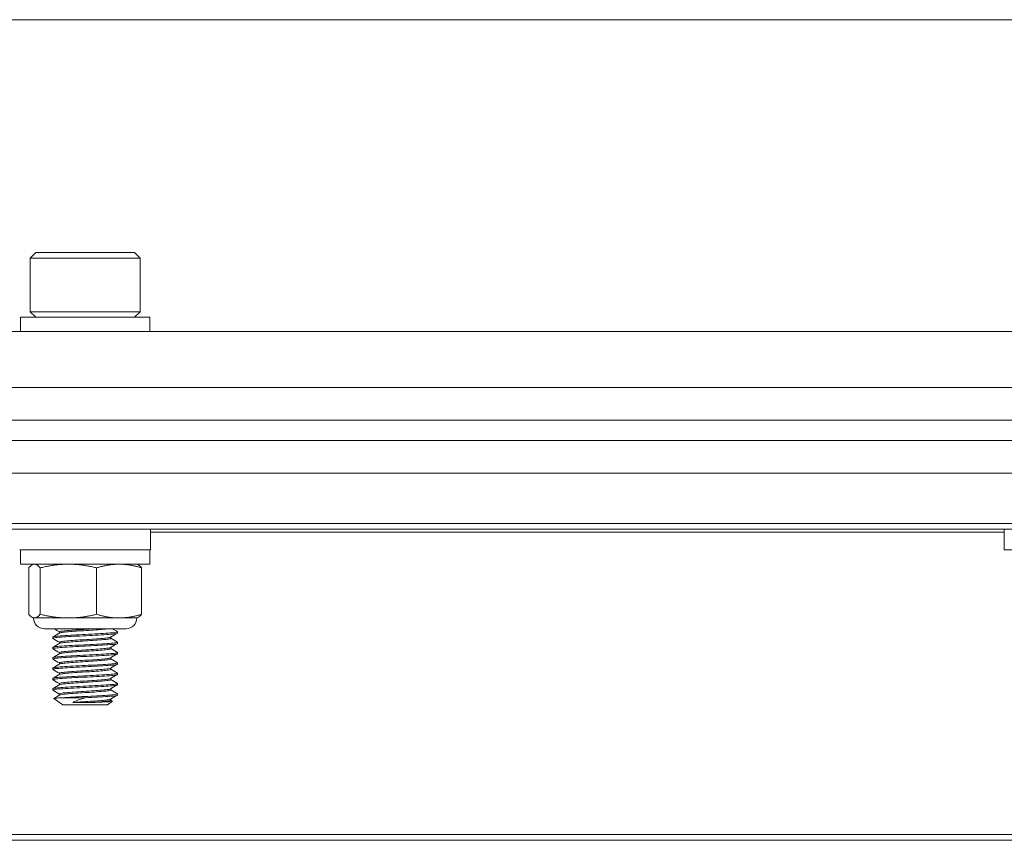
# Model space of a CAD drawing. Units: inches. Extents: x 6.5 to 70.3, y 8.4 to 52.3.
# Drawn here: x 57.7 to 60.7, y 8.6 to 11.1 of the extents above; entities that cross this region are included whole.
import ezdxf

# ---------------------------------------------------------------- set-up
doc = ezdxf.new("R2010")
doc.units = ezdxf.units.IN
doc.header["$LTSCALE"] = 7
doc.header["$MEASUREMENT"] = 0
doc.layers.add('Visible (ANSI)', color=7, linetype='Continuous', lineweight=20, true_color=0xbc4343)
doc.layers.add('Visible Narrow (ANSI)', color=7, linetype='Continuous', lineweight=9, true_color=0xbc4343)

msp = doc.modelspace()

# ---------------------------------------------------------------- linework, layer by layer
at = {"layer": 'Visible (ANSI)'}
for p, q in [((62.3994, 11.0573), (14.3994, 11.0573)), ((57.7488, 10.3475), (57.732, 10.3307)), ((57.732, 10.3307), (58.0667, 10.3307)), ((57.732, 10.3307), (57.732, 10.1673)), ((58.05, 10.3475), (57.7488, 10.3475)), ((58.05, 10.3475), (58.0667, 10.3307)), ((58.0667, 10.3307), (58.0667, 10.1673)), ((58.0962, 10.1506), (57.7025, 10.1506)), ((57.7025, 10.1506), (57.7025, 10.1073)), ((58.0667, 10.1673), (57.732, 10.1673)), ((57.7488, 10.1506), (57.732, 10.1673)), ((58.05, 10.1506), (58.0667, 10.1673)), ((58.0962, 10.1506), (58.0962, 10.1073)), ((62.3994, 10.1073), (14.3994, 10.1073)), ((62.3994, 9.9367), (14.3994, 9.9367)), ((62.3994, 9.8367), (14.3994, 9.8367)), ((14.3994, 9.775), (62.3994, 9.775)), ((14.3994, 9.675), (62.3994, 9.675)), ((14.3994, 9.5043), (62.3994, 9.5043)), ((58.0989, 9.5043), (58.0989, 9.4413)), ((60.6999, 9.5043), (60.6999, 9.4413)), ((57.6999, 9.4413), (58.0989, 9.4413)), ((57.7025, 9.398), (57.7025, 9.4413)), ((58.0962, 9.398), (58.0962, 9.4413)), ((60.6999, 9.4413), (61.0989, 9.4413)), ((57.7025, 9.398), (58.0962, 9.398)), ((57.7419, 9.398), (57.7389, 9.3966)), ((58.0568, 9.398), (58.0598, 9.3966)), ((57.7274, 9.2453), (57.7274, 9.3867)), ((57.7623, 9.2453), (57.7623, 9.3867)), ((57.9343, 9.2453), (57.9343, 9.3867)), ((58.0714, 9.2453), (58.0714, 9.3867)), ((57.7419, 9.234), (57.7389, 9.2354)), ((57.7448, 9.234), (57.7419, 9.234)), ((57.8483, 9.234), (57.7448, 9.234)), ((58.0028, 9.234), (57.8483, 9.234)), ((58.0568, 9.234), (58.0028, 9.234)), ((58.0568, 9.234), (58.0598, 9.2354)), ((58.024, 9.2012), (57.7747, 9.2012)), ((57.8214, 9.188), (57.8214, 9.1916)), ((57.9978, 9.1916), (57.9978, 9.1877)), ((57.8009, 9.1759), (57.8009, 9.1719)), ((57.8214, 9.1565), (57.8214, 9.1601)), ((57.9773, 9.1719), (57.9773, 9.1756)), ((57.9978, 9.1601), (57.9978, 9.1562)), ((57.8009, 9.1444), (57.8009, 9.1404)), ((57.8214, 9.125), (57.8214, 9.1286)), ((57.9773, 9.1404), (57.9773, 9.1441)), ((57.9978, 9.1286), (57.9978, 9.1247)), ((57.8009, 9.1129), (57.8009, 9.1089)), ((57.8214, 9.0935), (57.8214, 9.0971)), ((57.9773, 9.1089), (57.9773, 9.1126)), ((57.9978, 9.0971), (57.9978, 9.0932)), ((57.8009, 9.0814), (57.8009, 9.0774)), ((57.8214, 9.062), (57.8214, 9.0656)), ((57.9773, 9.0774), (57.9773, 9.0811)), ((57.9978, 9.0656), (57.9978, 9.0617)), ((57.8009, 9.0499), (57.8009, 9.0459)), ((57.8214, 9.0305), (57.8214, 9.0341)), ((57.9773, 9.0459), (57.9773, 9.0496)), ((57.9978, 9.0341), (57.9978, 9.0302)), ((57.8009, 9.0184), (57.8009, 9.0144)), ((57.8214, 8.999), (57.8214, 9.0026)), ((57.9773, 9.0144), (57.9773, 9.0181)), ((57.9978, 9.0026), (57.9978, 8.9987)), ((57.8314, 8.9695), (57.804, 8.9887)), ((57.8306, 8.9908), (57.9004, 8.9908)), ((57.8619, 8.9765), (57.9221, 8.9765)), ((57.9673, 8.9695), (57.9824, 8.98)), ((57.9773, 8.983), (57.9773, 8.9866)), ((57.8314, 8.9695), (57.9673, 8.9695)), ((14.3994, 8.5564), (62.3994, 8.5564))]:
    msp.add_line(p, q, dxfattribs=at)
for centre, start, end in [((57.7747, 9.234), 180, 270), ((58.024, 9.234), 270, 0)]:
    msp.add_arc(centre, 0.0328, start, end, dxfattribs=at)
for points, weights in [([(57.7448, 9.398), (57.7367, 9.398), (57.7274, 9.3867)], [2.38499405283, 2.38499405283, 2.21375918402]), ([(57.7623, 9.3867), (57.7529, 9.398), (57.7448, 9.398)], [2.21375918402, 2.38499405283, 2.38499405283]), ([(57.8483, 9.398), (57.8084, 9.398), (57.7623, 9.3867)], [2.38499405283, 2.38499405283, 2.21375918402]), ([(57.9343, 9.3867), (57.8882, 9.398), (57.8483, 9.398)], [2.21375918402, 2.38499405283, 2.38499405283]), ([(58.0028, 9.398), (57.971, 9.398), (57.9343, 9.3867)], [2.38499405283, 2.38499405283, 2.21375918402]), ([(58.0714, 9.3867), (58.0346, 9.398), (58.0028, 9.398)], [2.21375918402, 2.38499405283, 2.38499405283]), ([(58.0598, 9.3966), (58.0652, 9.3941), (58.0714, 9.3867)], [2.36260725836, 2.32307959722, 2.21375918402]), ([(57.7274, 9.2453), (57.7367, 9.234), (57.7448, 9.234)], [2.21375918402, 2.38499405283, 2.38499405283]), ([(57.7448, 9.234), (57.7529, 9.234), (57.7623, 9.2453)], [2.38499405283, 2.38499405283, 2.21375918402]), ([(57.7623, 9.2453), (57.8084, 9.234), (57.8483, 9.234)], [2.21375918402, 2.38499405283, 2.38499405283]), ([(57.8483, 9.234), (57.8882, 9.234), (57.9343, 9.2453)], [2.38499405283, 2.38499405283, 2.21375918402]), ([(57.9343, 9.2453), (57.971, 9.234), (58.0028, 9.234)], [2.21375918402, 2.38499405283, 2.38499405283]), ([(58.0028, 9.234), (58.0346, 9.234), (58.0714, 9.2453)], [2.38499405283, 2.38499405283, 2.21375918402]), ([(58.0714, 9.2453), (58.0652, 9.2379), (58.0598, 9.2354)], [2.21375918402, 2.32307959722, 2.36260725836])]:
    msp.add_rational_spline(points, weights, degree=2, dxfattribs=at)
for points, knots in [([(57.8014, 9.1714), (57.8009, 9.1717), (57.8008, 9.1719), (57.8017, 9.1729), (57.8047, 9.1735), (57.8154, 9.1747), (57.8233, 9.1754), (57.8425, 9.1767), (57.8536, 9.1774), (57.8775, 9.1787), (57.8899, 9.1793), (57.9154, 9.1805), (57.9282, 9.1812), (57.9517, 9.1826), (57.9621, 9.1833), (57.9795, 9.1845), (57.9864, 9.1851), (57.9955, 9.1864), (57.9978, 9.187), (57.9978, 9.1877)], [9.0396139, 9.0396139, 9.0396139, 9.0396139, 9.0752646, 9.0752646, 9.1709214, 9.1709214, 9.2713605, 9.2713605, 9.3694253, 9.3694253, 9.4644407, 9.4644407, 9.5639257, 9.5639257, 9.6609053, 9.6609053, 9.7571752, 9.7571752, 9.851088, 9.851088, 9.851088, 9.851088]), ([(57.9974, 9.1921), (57.9977, 9.1919), (57.9978, 9.1918), (57.9978, 9.1909), (57.9951, 9.1902), (57.9851, 9.1889), (57.9781, 9.1884), (57.9602, 9.1871), (57.9496, 9.1864), (57.9258, 9.185), (57.9129, 9.1844), (57.8874, 9.1831), (57.8751, 9.1825), (57.8515, 9.1812), (57.8405, 9.1805), (57.8218, 9.1792), (57.8142, 9.1785), (57.804, 9.1773), (57.8013, 9.1767), (57.8009, 9.176), (57.8009, 9.1759), (57.8009, 9.1759)], [0.4572461, 0.4572461, 0.4572461, 0.4572461, 0.480509, 0.480509, 0.580423, 0.580423, 0.6763137, 0.6763137, 0.773555, 0.773555, 0.8730572, 0.8730572, 0.9680619, 0.9680619, 1.066387, 1.066387, 1.1659799, 1.1659799, 1.2618485, 1.2618485, 1.2685891, 1.2685891, 1.2685891, 1.2685891]), ([(57.9255, 9.2012), (57.9179, 9.2006), (57.9099, 9.2001), (57.894, 9.1991), (57.8862, 9.1987), (57.8689, 9.1975), (57.8597, 9.1968), (57.8435, 9.1955), (57.8367, 9.1948), (57.8267, 9.1936), (57.8235, 9.193), (57.8216, 9.1921), (57.8214, 9.1919), (57.8214, 9.1916)], [-8.9254722, -8.9254722, -8.9254722, -8.9254722, -8.8638383, -8.8638383, -8.8039234, -8.8039234, -8.726639, -8.726639, -8.6476638, -8.6476638, -8.5722535, -8.5722535, -8.5448044, -8.5448044, -8.5448044, -8.5448044]), ([(57.8219, 9.1883), (57.822, 9.1884), (57.8222, 9.1884), (57.824, 9.1892), (57.8274, 9.1897), (57.8378, 9.191), (57.8448, 9.1916), (57.8613, 9.193), (57.8705, 9.1937), (57.89, 9.195), (57.9, 9.1955), (57.9202, 9.1968), (57.9301, 9.1975), (57.9458, 9.1988), (57.952, 9.1993), (57.9624, 9.2003), (57.9666, 9.2007), (57.9699, 9.2012)], [-0.5147928, -0.5147928, -0.5147928, -0.5147928, -0.5055949, -0.5055949, -0.4301963, -0.4301963, -0.3512224, -0.3512224, -0.2741193, -0.2741193, -0.1978799, -0.1978799, -0.1186819, -0.1186819, -0.0582318, -0.0582318, -0.000001, -0.000001, -0.000001, -0.000001]), ([(57.8014, 9.1399), (57.8007, 9.1403), (57.8008, 9.1407), (57.803, 9.1417), (57.8067, 9.1423), (57.8188, 9.1435), (57.8272, 9.1442), (57.8472, 9.1455), (57.8586, 9.1462), (57.8828, 9.1475), (57.8954, 9.1481), (57.921, 9.1493), (57.9337, 9.15), (57.9565, 9.1514), (57.9664, 9.1521), (57.9829, 9.1533), (57.9891, 9.1539), (57.9962, 9.1551), (57.9978, 9.1556), (57.9978, 9.1562)], [7.4631846, 7.4631846, 7.4631846, 7.4631846, 7.5145634, 7.5145634, 7.6095694, 7.6095694, 7.7089566, 7.7089566, 7.8064552, 7.8064552, 7.9018004, 7.9018004, 8.002007, 8.002007, 8.0983863, 8.0983863, 8.1959172, 8.1959172, 8.2741314, 8.2741314, 8.2741314, 8.2741314]), ([(57.9974, 9.1606), (57.9975, 9.1605), (57.9976, 9.1605), (57.9984, 9.1597), (57.9966, 9.159), (57.988, 9.1577), (57.9815, 9.1571), (57.9647, 9.1559), (57.9546, 9.1552), (57.9314, 9.1538), (57.9186, 9.1531), (57.8929, 9.1519), (57.8805, 9.1513), (57.8564, 9.15), (57.8451, 9.1493), (57.8255, 9.148), (57.8173, 9.1473), (57.8059, 9.1461), (57.8024, 9.1455), (57.8011, 9.1447), (57.8009, 9.1445), (57.8009, 9.1444)], [2.0344834, 2.0344834, 2.0344834, 2.0344834, 2.0426715, 2.0426715, 2.142032, 2.142032, 2.2391345, 2.2391345, 2.3358916, 2.3358916, 2.436512, 2.436512, 2.531795, 2.531795, 2.6296787, 2.6296787, 2.7292003, 2.7292003, 2.8245149, 2.8245149, 2.8463842, 2.8463842, 2.8463842, 2.8463842]), ([(57.9768, 9.1753), (57.9765, 9.1751), (57.976, 9.1749), (57.973, 9.174), (57.9687, 9.1734), (57.9568, 9.1721), (57.9494, 9.1715), (57.9323, 9.1701), (57.9225, 9.1694), (57.9024, 9.1681), (57.8923, 9.1676), (57.8727, 9.1663), (57.8634, 9.1656), (57.8466, 9.1642), (57.8393, 9.1636), (57.8284, 9.1623), (57.8247, 9.1617), (57.8219, 9.1608), (57.8214, 9.1604), (57.8214, 9.1601)], [-7.8963288, -7.8963288, -7.8963288, -7.8963288, -7.8743894, -7.8743894, -7.7949581, -7.7949581, -7.7189305, -7.7189305, -7.6399309, -7.6399309, -7.5631977, -7.5631977, -7.4862658, -7.4862658, -7.4072216, -7.4072216, -7.3316871, -7.3316871, -7.2937139, -7.2937139, -7.2937139, -7.2937139]), ([(57.8219, 9.1568), (57.8222, 9.1569), (57.8226, 9.1571), (57.8252, 9.1579), (57.8291, 9.1585), (57.8404, 9.1597), (57.848, 9.1604), (57.8651, 9.1618), (57.8745, 9.1625), (57.8943, 9.1637), (57.9044, 9.1643), (57.9245, 9.1656), (57.9341, 9.1663), (57.9509, 9.1677), (57.9581, 9.1683), (57.9695, 9.1695), (57.9736, 9.1702), (57.9768, 9.1712), (57.9773, 9.1716), (57.9773, 9.1719)], [-1.7665995, -1.7665995, -1.7665995, -1.7665995, -1.7472626, -1.7472626, -1.6715399, -1.6715399, -1.5916682, -1.5916682, -1.514844, -1.514844, -1.4375994, -1.4375994, -1.358732, -1.358732, -1.2828233, -1.2828233, -1.2038204, -1.2038204, -1.1631307, -1.1631307, -1.1631307, -1.1631307]), ([(57.8014, 9.1085), (57.8006, 9.1089), (57.8009, 9.1094), (57.8045, 9.1105), (57.809, 9.1111), (57.8223, 9.1123), (57.8313, 9.113), (57.8522, 9.1143), (57.8639, 9.115), (57.8886, 9.1163), (57.9013, 9.1168), (57.9267, 9.1181), (57.9391, 9.1188), (57.9611, 9.1202), (57.9705, 9.1209), (57.9859, 9.1221), (57.9915, 9.1227), (57.9968, 9.1238), (57.9978, 9.1243), (57.9978, 9.1247)], [5.8882331, 5.8882331, 5.8882331, 5.8882331, 5.9545509, 5.9545509, 6.0494629, 6.0494629, 6.1488464, 6.1488464, 6.2457521, 6.2457521, 6.3418794, 6.3418794, 6.4414297, 6.4414297, 6.5372206, 6.5372206, 6.6364406, 6.6364406, 6.6988182, 6.6988182, 6.6988182, 6.6988182]), ([(57.9974, 9.1291), (57.9985, 9.1285), (57.9974, 9.1278), (57.9906, 9.1265), (57.9846, 9.1259), (57.9688, 9.1247), (57.9592, 9.124), (57.9368, 9.1227), (57.9243, 9.122), (57.8988, 9.1207), (57.8861, 9.1201), (57.8617, 9.1188), (57.8501, 9.1181), (57.8295, 9.1168), (57.8208, 9.1161), (57.808, 9.1149), (57.8038, 9.1143), (57.8013, 9.1134), (57.8009, 9.1131), (57.8009, 9.1129)], [3.6119197, 3.6119197, 3.6119197, 3.6119197, 3.7039019, 3.7039019, 3.8024055, 3.8024055, 3.8984954, 3.8984954, 3.9983743, 3.9983743, 4.0941694, 4.0941694, 4.1913745, 4.1913745, 4.2908143, 4.2908143, 4.3857611, 4.3857611, 4.422802, 4.422802, 4.422802, 4.422802]), ([(57.9768, 9.1438), (57.9766, 9.1437), (57.9764, 9.1436), (57.9744, 9.1428), (57.9706, 9.1421), (57.9597, 9.1409), (57.9528, 9.1403), (57.9364, 9.1389), (57.9269, 9.1382), (57.907, 9.1369), (57.8967, 9.1363), (57.8768, 9.1351), (57.8673, 9.1344), (57.8499, 9.133), (57.8421, 9.1323), (57.8303, 9.1311), (57.8261, 9.1305), (57.8222, 9.1295), (57.8214, 9.129), (57.8214, 9.1286)], [-6.6440811, -6.6440811, -6.6440811, -6.6440811, -6.6325952, -6.6325952, -6.5535154, -6.5535154, -6.4778556, -6.4778556, -6.3993263, -6.3993263, -6.3215183, -6.3215183, -6.244992, -6.244992, -6.1654464, -6.1654464, -6.0895368, -6.0895368, -6.0411971, -6.0411971, -6.0411971, -6.0411971]), ([(57.8219, 9.1253), (57.8223, 9.1255), (57.8231, 9.1258), (57.8267, 9.1267), (57.8311, 9.1272), (57.8434, 9.1285), (57.8513, 9.1292), (57.8689, 9.1306), (57.8784, 9.1313), (57.8984, 9.1325), (57.9088, 9.1331), (57.9286, 9.1344), (57.938, 9.1351), (57.9541, 9.1365), (57.9608, 9.1371), (57.9713, 9.1383), (57.9749, 9.1389), (57.977, 9.1399), (57.9773, 9.1402), (57.9773, 9.1404)], [-3.0176083, -3.0176083, -3.0176083, -3.0176083, -2.9877218, -2.9877218, -2.9116532, -2.9116532, -2.8323764, -2.8323764, -2.7560987, -2.7560987, -2.6778606, -2.6778606, -2.599614, -2.599614, -2.5241668, -2.5241668, -2.445199, -2.445199, -2.4151593, -2.4151593, -2.4151593, -2.4151593]), ([(57.8014, 9.077), (57.8004, 9.0775), (57.8011, 9.0781), (57.8062, 9.0792), (57.8114, 9.0798), (57.8259, 9.0811), (57.8351, 9.0817), (57.8567, 9.0831), (57.869, 9.0838), (57.8941, 9.0851), (57.9067, 9.0856), (57.9315, 9.0869), (57.9434, 9.0876), (57.9649, 9.089), (57.9742, 9.0896), (57.9883, 9.0908), (57.9932, 9.0915), (57.9971, 9.0925), (57.9978, 9.0928), (57.9978, 9.0932)], [4.3117811, 4.3117811, 4.3117811, 4.3117811, 4.3910889, 4.3910889, 4.4879562, 4.4879562, 4.5847305, 4.5847305, 4.6842794, 4.6842794, 4.7794789, 4.7794789, 4.8773415, 4.8773415, 4.9768, 4.9768, 5.0720911, 5.0720911, 5.123496, 5.123496, 5.123496, 5.123496]), ([(57.9974, 9.0976), (57.9983, 9.0971), (57.9977, 9.0965), (57.9929, 9.0953), (57.9879, 9.0947), (57.9736, 9.0935), (57.9643, 9.0929), (57.9427, 9.0915), (57.9307, 9.0908), (57.9058, 9.0895), (57.8932, 9.0889), (57.868, 9.0877), (57.8557, 9.087), (57.8342, 9.0856), (57.8251, 9.0849), (57.8108, 9.0837), (57.8058, 9.0831), (57.8017, 9.0821), (57.8009, 9.0817), (57.8009, 9.0814)], [5.1880523, 5.1880523, 5.1880523, 5.1880523, 5.2646361, 5.2646361, 5.3598668, 5.3598668, 5.4593446, 5.4593446, 5.5571355, 5.5571355, 5.6524073, 5.6524073, 5.7529289, 5.7529289, 5.8495949, 5.8495949, 5.946757, 5.946757, 5.999586, 5.999586, 5.999586, 5.999586]), ([(57.9768, 9.1123), (57.9768, 9.1123), (57.9768, 9.1123), (57.9756, 9.1116), (57.9723, 9.1109), (57.9624, 9.1097), (57.9559, 9.1091), (57.9402, 9.1077), (57.9311, 9.1071), (57.9113, 9.1057), (57.9009, 9.1051), (57.8807, 9.1038), (57.8711, 9.1032), (57.8532, 9.1018), (57.8452, 9.1011), (57.8324, 9.0998), (57.8277, 9.0993), (57.8225, 9.0981), (57.8214, 9.0976), (57.8214, 9.0971)], [-5.3925336, -5.3925336, -5.3925336, -5.3925336, -5.3920467, -5.3920467, -5.3130499, -5.3130499, -5.2376318, -5.2376318, -5.159603, -5.159603, -5.0804931, -5.0804931, -5.0043831, -5.0043831, -4.9252936, -4.9252936, -4.8487396, -4.8487396, -4.789995, -4.789995, -4.789995, -4.789995]), ([(57.8219, 9.0938), (57.8225, 9.0941), (57.8236, 9.0945), (57.8283, 9.0954), (57.8333, 9.096), (57.8464, 9.0973), (57.8546, 9.098), (57.8726, 9.0994), (57.8822, 9.1), (57.9025, 9.1012), (57.913, 9.1019), (57.9327, 9.1032), (57.9417, 9.1039), (57.9571, 9.1052), (57.9634, 9.1058), (57.9729, 9.1071), (57.976, 9.1077), (57.9772, 9.1086), (57.9773, 9.1088), (57.9773, 9.1089)], [-4.2682883, -4.2682883, -4.2682883, -4.2682883, -4.2284256, -4.2284256, -4.1515399, -4.1515399, -4.0726143, -4.0726143, -3.9966548, -3.9966548, -3.9169549, -3.9169549, -3.839116, -3.839116, -3.7636968, -3.7636968, -3.6847236, -3.6847236, -3.6655657, -3.6655657, -3.6655657, -3.6655657]), ([(57.8014, 9.0455), (57.8002, 9.0461), (57.8014, 9.0468), (57.8083, 9.048), (57.8141, 9.0486), (57.8297, 9.0499), (57.8394, 9.0505), (57.8618, 9.0519), (57.8743, 9.0526), (57.8996, 9.0538), (57.9122, 9.0544), (57.9367, 9.0557), (57.9484, 9.0564), (57.9691, 9.0578), (57.9779, 9.0584), (57.9908, 9.0596), (57.9949, 9.0603), (57.9974, 9.0612), (57.9978, 9.0614), (57.9978, 9.0617)], [2.7352544, 2.7352544, 2.7352544, 2.7352544, 2.8291244, 2.8291244, 2.9249174, 2.9249174, 3.0221554, 3.0221554, 3.121614, 3.121614, 3.2165801, 3.2165801, 3.3149012, 3.3149012, 3.4143172, 3.4143172, 3.5101756, 3.5101756, 3.5465489, 3.5465489, 3.5465489, 3.5465489]), ([(57.9974, 9.0661), (57.9981, 9.0657), (57.9979, 9.0653), (57.9947, 9.0642), (57.9904, 9.0635), (57.9774, 9.0623), (57.9685, 9.0617), (57.9477, 9.0603), (57.9359, 9.0596), (57.9113, 9.0583), (57.8988, 9.0577), (57.8735, 9.0565), (57.861, 9.0558), (57.8387, 9.0544), (57.8291, 9.0537), (57.8137, 9.0525), (57.808, 9.0519), (57.8022, 9.0508), (57.8009, 9.0504), (57.8009, 9.0499)], [6.7650249, 6.7650249, 6.7650249, 6.7650249, 6.8263304, 6.8263304, 6.9221022, 6.9221022, 7.0217926, 7.0217926, 7.1200106, 7.1200106, 7.2149555, 7.2149555, 7.3143962, 7.3143962, 7.4115308, 7.4115308, 7.5074304, 7.5074304, 7.5759581, 7.5759581, 7.5759581, 7.5759581]), ([(57.9768, 9.0808), (57.9758, 9.0802), (57.9731, 9.0796), (57.9645, 9.0784), (57.9583, 9.0778), (57.9429, 9.0765), (57.9339, 9.0758), (57.9147, 9.0744), (57.9048, 9.0738), (57.8846, 9.0726), (57.8745, 9.0719), (57.856, 9.0706), (57.8478, 9.0699), (57.8345, 9.0686), (57.8294, 9.068), (57.823, 9.0668), (57.8214, 9.0662), (57.8214, 9.0656)], [-4.1408569, -4.1408569, -4.1408569, -4.1408569, -4.0713612, -4.0713612, -3.9938641, -3.9938641, -3.9151154, -3.9151154, -3.8393169, -3.8393169, -3.7603477, -3.7603477, -3.6826689, -3.6826689, -3.607145, -3.607145, -3.5380397, -3.5380397, -3.5380397, -3.5380397]), ([(57.8219, 9.0623), (57.8227, 9.0627), (57.8243, 9.0632), (57.8305, 9.0642), (57.8359, 9.0648), (57.8497, 9.0661), (57.858, 9.0668), (57.8769, 9.0682), (57.8871, 9.0688), (57.9075, 9.07), (57.9174, 9.0707), (57.9364, 9.072), (57.9452, 9.0727), (57.9601, 9.074), (57.966, 9.0746), (57.9744, 9.0759), (57.9768, 9.0765), (57.9773, 9.0773), (57.9773, 9.0774), (57.9773, 9.0774)], [-5.5183363, -5.5183363, -5.5183363, -5.5183363, -5.4660402, -5.4660402, -5.3907372, -5.3907372, -5.3129603, -5.3129603, -5.2335446, -5.2335446, -5.1576555, -5.1576555, -5.0788011, -5.0788011, -5.002124, -5.002124, -4.9253307, -4.9253307, -4.9164295, -4.9164295, -4.9164295, -4.9164295]), ([(57.8014, 9.014), (57.8013, 9.014), (57.8012, 9.0141), (57.8003, 9.0148), (57.8022, 9.0155), (57.8108, 9.0168), (57.8172, 9.0174), (57.8339, 9.0187), (57.8442, 9.0194), (57.8673, 9.0207), (57.8801, 9.0214), (57.9055, 9.0226), (57.9181, 9.0232), (57.9423, 9.0245), (57.9537, 9.0252), (57.9733, 9.0266), (57.9812, 9.0272), (57.9928, 9.0284), (57.9963, 9.0291), (57.9977, 9.0299), (57.9978, 9.03), (57.9978, 9.0302)], [1.1578999, 1.1578999, 1.1578999, 1.1578999, 1.1662284, 1.1662284, 1.2668884, 1.2668884, 1.3621855, 1.3621855, 1.4601068, 1.4601068, 1.5596519, 1.5596519, 1.6550018, 1.6550018, 1.7540025, 1.7540025, 1.8516968, 1.8516968, 1.9481339, 1.9481339, 1.9699608, 1.9699608, 1.9699608, 1.9699608]), ([(57.9974, 9.0346), (57.9979, 9.0343), (57.9979, 9.034), (57.9961, 9.033), (57.9925, 9.0323), (57.9808, 9.0311), (57.9727, 9.0305), (57.953, 9.0291), (57.9415, 9.0284), (57.9172, 9.0271), (57.9047, 9.0265), (57.8792, 9.0253), (57.8665, 9.0246), (57.8435, 9.0232), (57.8333, 9.0226), (57.8167, 9.0213), (57.8104, 9.0207), (57.8028, 9.0195), (57.8009, 9.019), (57.8009, 9.0184)], [8.3412085, 8.3412085, 8.3412085, 8.3412085, 8.3880395, 8.3880395, 8.4843598, 8.4843598, 8.5822453, 8.5822453, 8.6811152, 8.6811152, 8.776349, 8.776349, 8.8758486, 8.8758486, 8.9736387, 8.9736387, 9.0689462, 9.0689462, 9.152683, 9.152683, 9.152683, 9.152683]), ([(57.9768, 9.0493), (57.9759, 9.0488), (57.9739, 9.0482), (57.9668, 9.0471), (57.9611, 9.0466), (57.9465, 9.0453), (57.9378, 9.0446), (57.9189, 9.0432), (57.909, 9.0425), (57.8887, 9.0413), (57.8785, 9.0407), (57.8595, 9.0393), (57.851, 9.0386), (57.8369, 9.0373), (57.8313, 9.0367), (57.8235, 9.0355), (57.8214, 9.0348), (57.8214, 9.0341), (57.8214, 9.0341), (57.8214, 9.0341)], [-2.8899072, -2.8899072, -2.8899072, -2.8899072, -2.8310749, -2.8310749, -2.7547061, -2.7547061, -2.6756846, -2.6756846, -2.599642, -2.599642, -2.5207862, -2.5207862, -2.4428182, -2.4428182, -2.3674977, -2.3674977, -2.2886051, -2.2886051, -2.2881891, -2.2881891, -2.2881891, -2.2881891]), ([(57.8219, 9.0308), (57.8228, 9.0313), (57.8251, 9.0319), (57.8327, 9.0329), (57.8385, 9.0336), (57.8531, 9.0349), (57.8619, 9.0356), (57.881, 9.0369), (57.8912, 9.0375), (57.9114, 9.0388), (57.9213, 9.0394), (57.94, 9.0408), (57.9486, 9.0415), (57.9626, 9.0428), (57.9681, 9.0433), (57.9754, 9.0446), (57.9773, 9.0453), (57.9773, 9.0459)], [-6.7672034, -6.7672034, -6.7672034, -6.7672034, -6.7039734, -6.7039734, -6.6285832, -6.6285832, -6.5503722, -6.5503722, -6.4723764, -6.4723764, -6.3961413, -6.3961413, -6.3169062, -6.3169062, -6.2409998, -6.2409998, -6.165411, -6.165411, -6.165411, -6.165411]), ([(57.9768, 9.0178), (57.9761, 9.0174), (57.9746, 9.0169), (57.9689, 9.0159), (57.9636, 9.0153), (57.9499, 9.0141), (57.9414, 9.0134), (57.9229, 9.012), (57.9131, 9.0113), (57.8929, 9.0101), (57.8827, 9.0095), (57.8635, 9.0082), (57.8546, 9.0075), (57.8396, 9.0061), (57.8336, 9.0055), (57.8247, 9.0043), (57.8221, 9.0036), (57.8214, 9.0028), (57.8214, 9.0027), (57.8214, 9.0026)], [-1.6403201, -1.6403201, -1.6403201, -1.6403201, -1.5919391, -1.5919391, -1.5161658, -1.5161658, -1.4366639, -1.4366639, -1.3601822, -1.3601822, -1.2825794, -1.2825794, -1.2040897, -1.2040897, -1.1284742, -1.1284742, -1.0494761, -1.0494761, -1.0380873, -1.0380873, -1.0380873, -1.0380873]), ([(57.8219, 8.9993), (57.823, 8.9999), (57.8259, 9.0005), (57.835, 9.0017), (57.8413, 9.0023), (57.8567, 9.0037), (57.8658, 9.0044), (57.8852, 9.0057), (57.8954, 9.0063), (57.9154, 9.0075), (57.9252, 9.0082), (57.9435, 9.0096), (57.9519, 9.0103), (57.9651, 9.0115), (57.97, 9.0121), (57.9759, 9.0133), (57.9773, 9.0139), (57.9773, 9.0144)], [-8.0181035, -8.0181035, -8.0181035, -8.0181035, -7.9443238, -7.9443238, -7.8684304, -7.8684304, -7.7895768, -7.7895768, -7.7125041, -7.7125041, -7.6356987, -7.6356987, -7.5558432, -7.5558432, -7.4802193, -7.4802193, -7.4150006, -7.4150006, -7.4150006, -7.4150006]), ([(57.9974, 9.0031), (57.9978, 9.0029), (57.9979, 9.0027), (57.9973, 9.0018), (57.9944, 9.0011), (57.984, 8.9998), (57.9766, 8.9993), (57.9581, 8.998), (57.947, 8.9973), (57.9231, 8.9959), (57.9106, 8.9953), (57.8858, 8.9941), (57.8736, 8.9935), (57.8505, 8.9922), (57.8397, 8.9915), (57.8306, 8.9908)], [9.9184595, 9.9184595, 9.9184595, 9.9184595, 9.9501533, 9.9501533, 10.0470391, 10.0470391, 10.1435115, 10.1435115, 10.2430293, 10.2430293, 10.3387975, 10.3387975, 10.4323572, 10.4323572, 10.5293126, 10.5293126, 10.5293126, 10.5293126]), ([(57.8306, 8.9908), (57.8211, 8.9904), (57.8148, 8.9901), (57.8063, 8.9895), (57.804, 8.9892), (57.8039, 8.9888), (57.804, 8.9887), (57.804, 8.9887)], [0.000001, 0.000001, 0.000001, 0.000001, 0.105338, 0.105338, 0.2212538, 0.2212538, 0.2365559, 0.2365559, 0.2365559, 0.2365559]), ([(57.8619, 8.9765), (57.8659, 8.979), (57.8709, 8.9813), (57.8819, 8.9855), (57.8891, 8.9878), (57.9004, 8.9908)], [0.000001, 0.000001, 0.000001, 0.000001, 0.0595883, 0.0595883, 0.1127597, 0.1127597, 0.1127597, 0.1127597]), ([(57.9768, 8.9863), (57.9762, 8.9859), (57.9752, 8.9856), (57.9707, 8.9846), (57.9659, 8.9841), (57.9531, 8.9828), (57.945, 8.9821), (57.927, 8.9808), (57.9172, 8.9801), (57.8996, 8.979), (57.8918, 8.9785), (57.8765, 8.9776), (57.8689, 8.977), (57.8619, 8.9765)], [-0.3890616, -0.3890616, -0.3890616, -0.3890616, -0.3509209, -0.3509209, -0.2754676, -0.2754676, -0.1964897, -0.1964897, -0.1195829, -0.1195829, -0.0608521, -0.0608521, -0.000001, -0.000001, -0.000001, -0.000001]), ([(57.9004, 8.9908), (57.9128, 8.9914), (57.9251, 8.9921), (57.9484, 8.9934), (57.959, 8.9941), (57.9771, 8.9954), (57.9844, 8.9959), (57.9946, 8.9972), (57.9974, 8.9979), (57.9978, 8.9986), (57.9978, 8.9987), (57.9978, 8.9987)], [0.000001, 0.000001, 0.000001, 0.000001, 0.0951007, 0.0951007, 0.1915485, 0.1915485, 0.287941, 0.287941, 0.3849652, 0.3849652, 0.3918839, 0.3918839, 0.3918839, 0.3918839]), ([(57.9221, 8.9765), (57.9299, 8.9771), (57.9373, 8.9776), (57.9505, 8.9787), (57.9563, 8.9792), (57.9672, 8.9803), (57.9717, 8.9809), (57.9763, 8.982), (57.9773, 8.9825), (57.9773, 8.983)], [-8.919507, -8.919507, -8.919507, -8.919507, -8.857231, -8.857231, -8.7963581, -8.7963581, -8.7210033, -8.7210033, -8.6660033, -8.6660033, -8.6660033, -8.6660033]), ([(57.9823, 8.9803), (57.9826, 8.9802), (57.9825, 8.98), (57.9807, 8.9795), (57.9773, 8.9791), (57.9681, 8.9785), (57.9618, 8.9782), (57.9472, 8.9775), (57.9424, 8.9773), (57.9325, 8.9769), (57.9274, 8.9767), (57.9221, 8.9765)], [0.9440083, 0.9440083, 0.9440083, 0.9440083, 0.9666399, 0.9666399, 1.0187883, 1.0187883, 1.0563259, 1.0563259, 1.0723593, 1.0723593, 1.0880809, 1.0880809, 1.0880809, 1.0880809])]:
    msp.add_open_spline(points, degree=3, knots=knots, dxfattribs=at)
for points in [[(57.8013, 9.1763), (57.8082, 9.1803), (57.8151, 9.1843), (57.8219, 9.1883)], [(57.8214, 9.1913), (57.8157, 9.1946), (57.8101, 9.1979), (57.8044, 9.2012)], [(57.9974, 9.1872), (57.9905, 9.1832), (57.9837, 9.1792), (57.9768, 9.1753)], [(57.9817, 9.2012), (57.987, 9.1981), (57.9922, 9.1951), (57.9974, 9.1921)], [(57.8013, 9.1448), (57.8082, 9.1488), (57.8151, 9.1528), (57.8219, 9.1568)], [(57.8214, 9.1598), (57.8147, 9.1637), (57.808, 9.1676), (57.8014, 9.1714)], [(57.9974, 9.1557), (57.9905, 9.1517), (57.9837, 9.1477), (57.9768, 9.1438)], [(57.9773, 9.1722), (57.984, 9.1683), (57.9907, 9.1645), (57.9974, 9.1606)], [(57.8013, 9.1133), (57.8082, 9.1173), (57.8151, 9.1213), (57.8219, 9.1253)], [(57.8214, 9.1283), (57.8147, 9.1322), (57.808, 9.1361), (57.8014, 9.1399)], [(57.9974, 9.1242), (57.9905, 9.1202), (57.9837, 9.1162), (57.9768, 9.1123)], [(57.9773, 9.1407), (57.984, 9.1369), (57.9907, 9.133), (57.9974, 9.1291)], [(57.8013, 9.0819), (57.8082, 9.0858), (57.8151, 9.0898), (57.8219, 9.0938)], [(57.8214, 9.0968), (57.8147, 9.1007), (57.808, 9.1046), (57.8014, 9.1085)], [(57.9974, 9.0927), (57.9905, 9.0887), (57.9837, 9.0848), (57.9768, 9.0808)], [(57.9773, 9.1092), (57.984, 9.1054), (57.9907, 9.1015), (57.9974, 9.0976)], [(57.8013, 9.0504), (57.8082, 9.0543), (57.8151, 9.0583), (57.8219, 9.0623)], [(57.8214, 9.0653), (57.8147, 9.0692), (57.808, 9.0731), (57.8014, 9.077)], [(57.9974, 9.0612), (57.9905, 9.0572), (57.9837, 9.0533), (57.9768, 9.0493)], [(57.9773, 9.0777), (57.984, 9.0739), (57.9907, 9.07), (57.9974, 9.0661)], [(57.8013, 9.0189), (57.8082, 9.0228), (57.8151, 9.0268), (57.8219, 9.0308)], [(57.8214, 9.0338), (57.8147, 9.0377), (57.808, 9.0416), (57.8014, 9.0455)], [(57.9773, 9.0462), (57.984, 9.0424), (57.9907, 9.0385), (57.9974, 9.0346)], [(57.8214, 9.0023), (57.8147, 9.0062), (57.808, 9.0101), (57.8014, 9.014)], [(57.9974, 9.0297), (57.9905, 9.0257), (57.9837, 9.0218), (57.9768, 9.0178)], [(57.9773, 9.0147), (57.984, 9.0109), (57.9907, 9.007), (57.9974, 9.0031)], [(57.8041, 8.9889), (57.81, 8.9924), (57.816, 8.9958), (57.8219, 8.9993)], [(57.9974, 8.9982), (57.9905, 8.9942), (57.9837, 8.9903), (57.9768, 8.9863)], [(57.9773, 8.9833), (57.979, 8.9823), (57.9807, 8.9813), (57.9823, 8.9803)]]:
    msp.add_open_spline(points, degree=3, dxfattribs=at)
at = {"layer": 'Visible Narrow (ANSI)'}
for p, q in [((62.3994, 9.5219), (14.3994, 9.5219)), ((58.0989, 9.4955), (60.6999, 9.4955)), ((62.3994, 8.574), (14.3994, 8.574))]:
    msp.add_line(p, q, dxfattribs=at)

doc.saveas('drawing.dxf')
